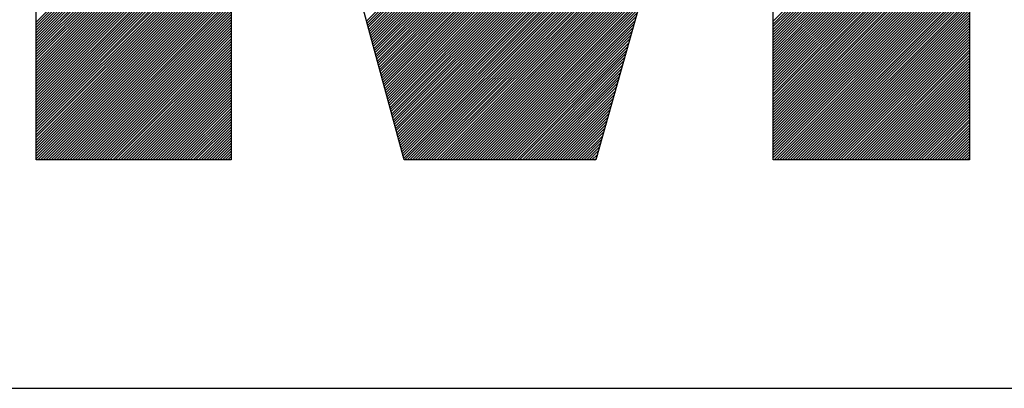
# Model space of a CAD drawing. Extents: x -103 to 3402, y 57 to 2841.
# Drawn here: x 1539 to 1560, y 185 to 193 of the extents above; entities that cross this region are included whole.
import ezdxf

# ---------------------------------------------------------------- set-up
doc = ezdxf.new("R2010")
doc.units = 0
doc.layers.get('0').update_dxf_attribs({"linetype": 'CONTINUOUS'})
doc.layers.add('CYAN', color=4, linetype='CONTINUOUS')

msp = doc.modelspace()

# ---------------------------------------------------------------- linework, layer by layer
at = {"color": 0}
for p, q in [((1546.573, 192.912), (1554.444, 200.783)), ((1546.585, 192.868), (1554.422, 200.705)), ((1546.597, 192.823), (1554.4, 200.626)), ((1546.609, 192.779), (1554.378, 200.548)), ((1546.622, 192.734), (1554.356, 200.469)), ((1546.634, 192.69), (1554.334, 200.391)), ((1546.646, 192.645), (1554.312, 200.312)), ((1546.658, 192.601), (1554.29, 200.233)), ((1546.67, 192.556), (1554.268, 200.155)), ((1546.682, 192.512), (1554.246, 200.076)), ((1546.694, 192.467), (1554.224, 199.998)), ((1546.706, 192.423), (1554.202, 199.919)), ((1546.718, 192.378), (1554.18, 199.84)), ((1546.73, 192.334), (1554.158, 199.762)), ((1546.742, 192.289), (1554.136, 199.683)), ((1546.754, 192.245), (1554.114, 199.605)), ((1546.766, 192.2), (1554.092, 199.526)), ((1546.778, 192.156), (1554.07, 199.448)), ((1546.79, 192.111), (1554.048, 199.369)), ((1546.802, 192.067), (1554.026, 199.29)), ((1546.814, 192.022), (1554.004, 199.212)), ((1546.827, 191.978), (1553.982, 199.133)), ((1546.839, 191.933), (1553.96, 199.055)), ((1546.851, 191.889), (1553.938, 198.976)), ((1546.863, 191.844), (1553.916, 198.898)), ((1546.875, 191.8), (1553.894, 198.819)), ((1546.887, 191.755), (1553.872, 198.74)), ((1546.899, 191.711), (1553.85, 198.662)), ((1546.911, 191.666), (1553.828, 198.583)), ((1546.923, 191.622), (1553.806, 198.505)), ((1546.935, 191.577), (1553.784, 198.426)), ((1546.947, 191.533), (1553.762, 198.348)), ((1546.959, 191.488), (1553.74, 198.269)), ((1546.971, 191.444), (1553.718, 198.19)), ((1546.983, 191.399), (1553.696, 198.112)), ((1546.995, 191.355), (1553.674, 198.033)), ((1547.007, 191.31), (1553.652, 197.955)), ((1547.02, 191.266), (1553.63, 197.876)), ((1547.032, 191.221), (1553.608, 197.798)), ((1547.044, 191.177), (1553.586, 197.719)), ((1547.056, 191.132), (1553.564, 197.64)), ((1547.068, 191.088), (1553.542, 197.562)), ((1547.08, 191.043), (1553.52, 197.483)), ((1547.092, 190.999), (1553.498, 197.405)), ((1547.104, 190.954), (1553.476, 197.326)), ((1547.116, 190.91), (1553.454, 197.248)), ((1539.591, 192.888), (1543.711, 197.008)), ((1547.128, 190.865), (1553.432, 197.169)), ((1547.14, 190.821), (1553.41, 197.09)), ((1547.152, 190.776), (1553.388, 197.012)), ((1555.165, 192.906), (1559.311, 197.052)), ((1555.165, 192.849), (1559.311, 196.995)), ((1539.591, 192.831), (1543.711, 196.951)), ((1539.591, 192.775), (1543.711, 196.895)), ((1539.591, 192.718), (1543.711, 196.838)), ((1539.591, 192.662), (1543.711, 196.782)), ((1547.164, 190.732), (1553.366, 196.933)), ((1547.176, 190.687), (1553.344, 196.855)), ((1555.165, 192.793), (1559.311, 196.939)), ((1555.165, 192.736), (1559.311, 196.882)), ((1555.165, 192.679), (1559.311, 196.826)), ((1539.591, 192.605), (1543.711, 196.725)), ((1539.591, 192.549), (1543.711, 196.669)), ((1539.591, 192.492), (1543.711, 196.612)), ((1547.188, 190.643), (1553.322, 196.776)), ((1547.2, 190.598), (1553.3, 196.697)), ((1547.212, 190.554), (1553.278, 196.619)), ((1555.165, 192.623), (1559.311, 196.769)), ((1555.165, 192.566), (1559.311, 196.713)), ((1555.165, 192.51), (1559.311, 196.656)), ((1555.165, 192.453), (1559.311, 196.599)), ((1539.591, 192.435), (1543.711, 196.555)), ((1539.591, 192.379), (1543.711, 196.499)), ((1539.591, 192.322), (1543.711, 196.442)), ((1539.591, 192.266), (1543.711, 196.386)), ((1547.225, 190.509), (1553.256, 196.54)), ((1547.237, 190.464), (1553.234, 196.462)), ((1547.249, 190.42), (1553.212, 196.383)), ((1555.165, 192.397), (1559.311, 196.543)), ((1555.165, 192.34), (1559.311, 196.486)), ((1555.165, 192.283), (1559.311, 196.43)), ((1555.165, 192.227), (1559.311, 196.373)), ((1539.591, 192.209), (1543.711, 196.329)), ((1539.591, 192.153), (1543.711, 196.273)), ((1539.591, 192.096), (1543.711, 196.216)), ((1539.591, 192.039), (1543.711, 196.159)), ((1547.261, 190.375), (1553.19, 196.305)), ((1547.273, 190.331), (1553.168, 196.226)), ((1555.165, 192.17), (1559.311, 196.317)), ((1555.165, 192.114), (1559.311, 196.26)), ((1555.165, 192.057), (1559.311, 196.203)), ((1539.591, 191.983), (1543.711, 196.103)), ((1539.591, 191.926), (1543.711, 196.046)), ((1539.591, 191.87), (1543.711, 195.99)), ((1547.285, 190.286), (1553.146, 196.147)), ((1547.297, 190.242), (1553.124, 196.069)), ((1547.309, 190.197), (1553.102, 195.99)), ((1555.165, 192.001), (1559.311, 196.147)), ((1555.165, 191.944), (1559.311, 196.09)), ((1555.165, 191.887), (1559.311, 196.034)), ((1555.165, 191.831), (1559.311, 195.977)), ((1539.591, 191.813), (1543.711, 195.933)), ((1539.591, 191.757), (1543.711, 195.877)), ((1539.591, 191.7), (1543.711, 195.82)), ((1539.591, 191.644), (1543.711, 195.763)), ((1547.321, 190.153), (1553.08, 195.912)), ((1547.333, 190.108), (1553.058, 195.833)), ((1547.345, 190.064), (1553.036, 195.755)), ((1555.165, 191.774), (1559.311, 195.921)), ((1555.165, 191.718), (1559.311, 195.864)), ((1555.165, 191.661), (1559.311, 195.807)), ((1555.165, 191.605), (1559.311, 195.751)), ((1539.591, 191.587), (1543.711, 195.707)), ((1539.591, 191.53), (1543.711, 195.65)), ((1539.591, 191.474), (1543.711, 195.594)), ((1539.591, 191.417), (1543.711, 195.537)), ((1547.357, 190.019), (1553.014, 195.676)), ((1547.375, 189.98), (1552.992, 195.597)), ((1555.165, 191.548), (1559.311, 195.694)), ((1555.165, 191.492), (1559.311, 195.638)), ((1555.165, 191.435), (1559.311, 195.581)), ((1539.591, 191.361), (1543.711, 195.481)), ((1539.591, 191.304), (1543.711, 195.424)), ((1539.591, 191.248), (1543.711, 195.367)), ((1547.431, 189.98), (1552.97, 195.519)), ((1547.488, 189.98), (1552.948, 195.44)), ((1547.544, 189.98), (1552.926, 195.362)), ((1555.165, 191.378), (1559.311, 195.525)), ((1555.165, 191.322), (1559.311, 195.468)), ((1555.165, 191.265), (1559.311, 195.411)), ((1555.165, 191.209), (1559.311, 195.355)), ((1539.591, 191.191), (1543.711, 195.311)), ((1539.591, 191.134), (1543.711, 195.254)), ((1539.591, 191.078), (1543.711, 195.198)), ((1539.591, 191.021), (1543.711, 195.141)), ((1547.601, 189.98), (1552.904, 195.283)), ((1547.658, 189.98), (1552.882, 195.205)), ((1547.714, 189.98), (1552.86, 195.126)), ((1555.165, 191.152), (1559.311, 195.298)), ((1555.165, 191.096), (1559.311, 195.242)), ((1555.165, 191.039), (1559.311, 195.185)), ((1555.165, 190.982), (1559.311, 195.129)), ((1539.591, 190.965), (1543.711, 195.085)), ((1539.591, 190.908), (1543.711, 195.028)), ((1539.591, 190.852), (1543.711, 194.972)), ((1539.591, 190.795), (1543.711, 194.915)), ((1547.771, 189.98), (1552.838, 195.047)), ((1547.827, 189.98), (1552.816, 194.969)), ((1555.165, 190.926), (1559.311, 195.072)), ((1555.165, 190.869), (1559.311, 195.015)), ((1555.165, 190.813), (1559.311, 194.959)), ((1539.591, 190.738), (1543.711, 194.858)), ((1539.591, 190.682), (1543.711, 194.802)), ((1539.591, 190.625), (1543.711, 194.745)), ((1547.884, 189.98), (1552.794, 194.89)), ((1547.94, 189.98), (1552.772, 194.812)), ((1547.997, 189.98), (1552.75, 194.733)), ((1555.165, 190.756), (1559.311, 194.902)), ((1555.165, 190.7), (1559.311, 194.846)), ((1555.165, 190.643), (1559.311, 194.789)), ((1555.165, 190.586), (1559.311, 194.733)), ((1539.591, 190.569), (1543.711, 194.689)), ((1539.591, 190.512), (1543.711, 194.632)), ((1539.591, 190.456), (1543.711, 194.576)), ((1539.591, 190.399), (1543.711, 194.519)), ((1548.054, 189.98), (1552.728, 194.655)), ((1548.11, 189.98), (1552.706, 194.576)), ((1548.167, 189.98), (1552.684, 194.497)), ((1555.165, 190.53), (1559.311, 194.676)), ((1555.165, 190.473), (1559.311, 194.619)), ((1555.165, 190.417), (1559.311, 194.563)), ((1555.165, 190.36), (1559.311, 194.506)), ((1539.591, 190.342), (1543.711, 194.462)), ((1539.591, 190.286), (1543.711, 194.406)), ((1539.591, 190.229), (1543.711, 194.349)), ((1539.591, 190.173), (1543.711, 194.293)), ((1548.223, 189.98), (1552.662, 194.419)), ((1548.28, 189.98), (1552.64, 194.34)), ((1555.165, 190.304), (1559.311, 194.45)), ((1555.165, 190.247), (1559.311, 194.393)), ((1555.165, 190.19), (1559.311, 194.337)), ((1539.591, 190.116), (1543.711, 194.236)), ((1539.591, 190.06), (1543.711, 194.18)), ((1539.591, 190.003), (1543.711, 194.123)), ((1548.336, 189.98), (1552.618, 194.262)), ((1548.393, 189.98), (1552.596, 194.183)), ((1548.45, 189.98), (1552.574, 194.104)), ((1555.165, 190.134), (1559.311, 194.28)), ((1555.165, 190.077), (1559.311, 194.223)), ((1555.165, 190.021), (1559.311, 194.167)), ((1555.181, 189.98), (1559.311, 194.11)), ((1539.625, 189.98), (1543.711, 194.066)), ((1539.681, 189.98), (1543.711, 194.01)), ((1539.738, 189.98), (1543.711, 193.953)), ((1539.795, 189.98), (1543.711, 193.897)), ((1548.506, 189.98), (1552.552, 194.026)), ((1548.563, 189.98), (1552.53, 193.947)), ((1548.619, 189.98), (1552.508, 193.869)), ((1555.238, 189.98), (1559.311, 194.054)), ((1555.294, 189.98), (1559.311, 193.997)), ((1555.351, 189.98), (1559.311, 193.941)), ((1555.407, 189.98), (1559.311, 193.884)), ((1539.851, 189.98), (1543.711, 193.84)), ((1539.908, 189.98), (1543.711, 193.784)), ((1539.964, 189.98), (1543.711, 193.727)), ((1540.021, 189.98), (1543.711, 193.67)), ((1548.676, 189.98), (1552.486, 193.79)), ((1548.732, 189.98), (1552.464, 193.712)), ((1555.464, 189.98), (1559.311, 193.828)), ((1555.521, 189.98), (1559.311, 193.771)), ((1555.577, 189.98), (1559.311, 193.714)), ((1555.634, 189.98), (1559.311, 193.658)), ((1540.077, 189.98), (1543.711, 193.614)), ((1540.134, 189.98), (1543.711, 193.557)), ((1540.191, 189.98), (1543.711, 193.501)), ((1548.789, 189.98), (1552.442, 193.633)), ((1548.846, 189.98), (1552.42, 193.554)), ((1548.902, 189.98), (1552.398, 193.476)), ((1555.69, 189.98), (1559.311, 193.601)), ((1555.747, 189.98), (1559.311, 193.545)), ((1555.803, 189.98), (1559.311, 193.488)), ((1540.247, 189.98), (1543.711, 193.444)), ((1540.304, 189.98), (1543.711, 193.388)), ((1540.36, 189.98), (1543.711, 193.331)), ((1540.417, 189.98), (1543.711, 193.274)), ((1548.959, 189.98), (1552.376, 193.397)), ((1549.015, 189.98), (1552.354, 193.319)), ((1555.86, 189.98), (1559.311, 193.432)), ((1555.917, 189.98), (1559.311, 193.375)), ((1555.973, 189.98), (1559.311, 193.318)), ((1556.03, 189.98), (1559.311, 193.262)), ((1540.473, 189.98), (1543.711, 193.218)), ((1540.53, 189.98), (1543.711, 193.161)), ((1540.587, 189.98), (1543.711, 193.105)), ((1540.643, 189.98), (1543.711, 193.048)), ((1549.072, 189.98), (1552.332, 193.24)), ((1549.128, 189.98), (1552.31, 193.162)), ((1549.185, 189.98), (1552.288, 193.083)), ((1556.086, 189.98), (1559.311, 193.205)), ((1556.143, 189.98), (1559.311, 193.149)), ((1556.199, 189.98), (1559.311, 193.092)), ((1556.256, 189.98), (1559.311, 193.036)), ((1540.7, 189.98), (1543.711, 192.992)), ((1540.756, 189.98), (1543.711, 192.935)), ((1540.813, 189.98), (1543.711, 192.878)), ((1549.242, 189.98), (1552.266, 193.004)), ((1549.298, 189.98), (1552.244, 192.926)), ((1549.355, 189.98), (1552.222, 192.847)), ((1556.313, 189.98), (1559.311, 192.979)), ((1556.369, 189.98), (1559.311, 192.922)), ((1556.426, 189.98), (1559.311, 192.866)), ((1540.869, 189.98), (1543.711, 192.822)), ((1540.926, 189.98), (1543.711, 192.765)), ((1540.982, 189.98), (1543.711, 192.709)), ((1541.039, 189.98), (1543.711, 192.652)), ((1549.411, 189.98), (1552.2, 192.769)), ((1549.468, 189.98), (1552.178, 192.69)), ((1556.482, 189.98), (1559.311, 192.809)), ((1556.539, 189.98), (1559.311, 192.753)), ((1556.595, 189.98), (1559.311, 192.696)), ((1556.652, 189.98), (1559.311, 192.64)), ((1541.096, 189.98), (1543.711, 192.596)), ((1541.152, 189.98), (1543.711, 192.539)), ((1541.209, 189.98), (1543.711, 192.482)), ((1541.265, 189.98), (1543.711, 192.426)), ((1549.524, 189.98), (1552.156, 192.612)), ((1549.581, 189.98), (1552.134, 192.533)), ((1549.637, 189.98), (1552.112, 192.454)), ((1556.709, 189.98), (1559.311, 192.583)), ((1556.765, 189.98), (1559.311, 192.526)), ((1556.822, 189.98), (1559.311, 192.47)), ((1556.878, 189.98), (1559.311, 192.413)), ((1541.322, 189.98), (1543.711, 192.369)), ((1541.378, 189.98), (1543.711, 192.313)), ((1541.435, 189.98), (1543.711, 192.256)), ((1549.694, 189.98), (1552.09, 192.376)), ((1549.751, 189.98), (1552.068, 192.297)), ((1549.807, 189.98), (1552.046, 192.219)), ((1556.935, 189.98), (1559.311, 192.357)), ((1556.991, 189.98), (1559.311, 192.3)), ((1557.048, 189.98), (1559.311, 192.244)), ((1541.492, 189.98), (1543.711, 192.2)), ((1541.548, 189.98), (1543.711, 192.143)), ((1541.605, 189.98), (1543.711, 192.087)), ((1541.661, 189.98), (1543.711, 192.03)), ((1549.864, 189.98), (1552.024, 192.14)), ((1549.92, 189.98), (1552.001, 192.062)), ((1557.105, 189.98), (1559.311, 192.187)), ((1557.161, 189.98), (1559.311, 192.13)), ((1557.218, 189.98), (1559.311, 192.074)), ((1557.274, 189.98), (1559.311, 192.017)), ((1541.718, 189.98), (1543.711, 191.973)), ((1541.774, 189.98), (1543.711, 191.917)), ((1541.831, 189.98), (1543.711, 191.86)), ((1541.888, 189.98), (1543.711, 191.804)), ((1549.977, 189.98), (1551.979, 191.983)), ((1550.033, 189.98), (1551.957, 191.904)), ((1550.09, 189.98), (1551.935, 191.826)), ((1557.331, 189.98), (1559.311, 191.961)), ((1557.387, 189.98), (1559.311, 191.904)), ((1557.444, 189.98), (1559.311, 191.848)), ((1557.501, 189.98), (1559.311, 191.791)), ((1541.944, 189.98), (1543.711, 191.747)), ((1542.001, 189.98), (1543.711, 191.691)), ((1542.057, 189.98), (1543.711, 191.634)), ((1542.114, 189.98), (1543.711, 191.577)), ((1550.147, 189.98), (1551.913, 191.747)), ((1550.203, 189.98), (1551.891, 191.669)), ((1550.26, 189.98), (1551.869, 191.59)), ((1557.557, 189.98), (1559.311, 191.734)), ((1557.614, 189.98), (1559.311, 191.678)), ((1557.67, 189.98), (1559.311, 191.621)), ((1542.17, 189.98), (1543.711, 191.521)), ((1542.227, 189.98), (1543.711, 191.464)), ((1542.284, 189.98), (1543.711, 191.408)), ((1550.316, 189.98), (1551.847, 191.512)), ((1550.373, 189.98), (1551.825, 191.433)), ((1557.727, 189.98), (1559.311, 191.565)), ((1557.783, 189.98), (1559.311, 191.508)), ((1557.84, 189.98), (1559.311, 191.452)), ((1557.896, 189.98), (1559.311, 191.395)), ((1542.34, 189.98), (1543.711, 191.351)), ((1542.397, 189.98), (1543.711, 191.295)), ((1542.453, 189.98), (1543.711, 191.238)), ((1542.51, 189.98), (1543.711, 191.181)), ((1550.429, 189.98), (1551.803, 191.354)), ((1550.486, 189.98), (1551.781, 191.276)), ((1550.543, 189.98), (1551.759, 191.197)), ((1557.953, 189.98), (1559.311, 191.338)), ((1558.01, 189.98), (1559.311, 191.282)), ((1558.066, 189.98), (1559.311, 191.225)), ((1558.123, 189.98), (1559.311, 191.169)), ((1542.566, 189.98), (1543.711, 191.125)), ((1542.623, 189.98), (1543.711, 191.068)), ((1542.68, 189.98), (1543.711, 191.012)), ((1542.736, 189.98), (1543.711, 190.955)), ((1550.599, 189.98), (1551.737, 191.119)), ((1550.656, 189.98), (1551.715, 191.04)), ((1550.712, 189.98), (1551.693, 190.961)), ((1558.179, 189.98), (1559.311, 191.112)), ((1558.236, 189.98), (1559.311, 191.056)), ((1558.292, 189.98), (1559.311, 190.999)), ((1542.793, 189.98), (1543.711, 190.899)), ((1542.849, 189.98), (1543.711, 190.842)), ((1542.906, 189.98), (1543.711, 190.785)), ((1550.769, 189.98), (1551.671, 190.883)), ((1550.825, 189.98), (1551.649, 190.804)), ((1558.349, 189.98), (1559.311, 190.943)), ((1558.406, 189.98), (1559.311, 190.886)), ((1558.462, 189.98), (1559.311, 190.829)), ((1558.519, 189.98), (1559.311, 190.773)), ((1542.962, 189.98), (1543.711, 190.729)), ((1543.019, 189.98), (1543.711, 190.672)), ((1543.076, 189.98), (1543.711, 190.616)), ((1543.132, 189.98), (1543.711, 190.559)), ((1550.882, 189.98), (1551.627, 190.726)), ((1550.939, 189.98), (1551.605, 190.647)), ((1550.995, 189.98), (1551.583, 190.569)), ((1558.575, 189.98), (1559.311, 190.716)), ((1558.632, 189.98), (1559.311, 190.66)), ((1558.688, 189.98), (1559.311, 190.603)), ((1558.745, 189.98), (1559.311, 190.547)), ((1543.189, 189.98), (1543.711, 190.503)), ((1543.245, 189.98), (1543.711, 190.446)), ((1543.302, 189.98), (1543.711, 190.389)), ((1543.358, 189.98), (1543.711, 190.333)), ((1551.052, 189.98), (1551.561, 190.49)), ((1551.108, 189.98), (1551.539, 190.411)), ((1551.165, 189.98), (1551.517, 190.333)), ((1558.802, 189.98), (1559.311, 190.49)), ((1558.858, 189.98), (1559.311, 190.433)), ((1558.915, 189.98), (1559.311, 190.377)), ((1543.415, 189.98), (1543.711, 190.276)), ((1543.472, 189.98), (1543.711, 190.22)), ((1543.528, 189.98), (1543.711, 190.163)), ((1551.221, 189.98), (1551.495, 190.254)), ((1551.278, 189.98), (1551.473, 190.176)), ((1558.971, 189.98), (1559.311, 190.32)), ((1559.028, 189.98), (1559.311, 190.264)), ((1559.084, 189.98), (1559.311, 190.207)), ((1559.141, 189.98), (1559.311, 190.151)), ((1543.585, 189.98), (1543.711, 190.107)), ((1543.641, 189.98), (1543.711, 190.05)), ((1543.698, 189.98), (1543.711, 189.993)), ((1551.335, 189.98), (1551.451, 190.097)), ((1551.391, 189.98), (1551.429, 190.019)), ((1559.198, 189.98), (1559.311, 190.094)), ((1559.254, 189.98), (1559.311, 190.037)), ((1559.311, 189.98), (1559.311, 189.981))]:
    msp.add_line(p, q, dxfattribs=at)
at = {"layer": 'CYAN'}
for p, q in [((1539.591, 189.98), (1539.591, 208.352)), ((1559.311, 208.352), (1559.311, 189.98)), ((1547.368, 189.98), (1543.711, 203.475)), ((1543.711, 203.475), (1543.711, 189.98)), ((1555.165, 203.357), (1551.419, 189.98)), ((1555.165, 189.98), (1555.165, 203.357)), ((1543.711, 189.98), (1539.591, 189.98)), ((1551.419, 189.98), (1547.368, 189.98)), ((1559.311, 189.98), (1555.165, 189.98)), ((1491.184, 185.157), (1915.013, 185.157))]:
    msp.add_line(p, q, dxfattribs=at)

doc.saveas('drawing.dxf')
